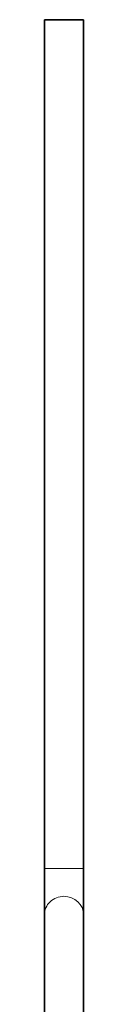
# Model space of a CAD drawing. Extents: x -368 to 3374, y -112 to 1328.
# Drawn here: x 97 to 101, y 1045 to 1146 of the extents above; entities that cross this region are included whole.
import ezdxf

# ---------------------------------------------------------------- set-up
doc = ezdxf.new("R2010")
doc.units = 0

msp = doc.modelspace()

# ---------------------------------------------------------------- linework, layer by layer
at = {"color": 7, "lineweight": 35}
for p, q in [((97.28, 1145.51), (101.28, 1145.51)), ((97.28, 1145.51), (97.28, 1058.97)), ((101.28, 1145.51), (101.28, 1058.97)), ((97.28, 1054.26), (97.28, 1058.97)), ((101.28, 1054.26), (101.28, 1058.97)), ((97.28, 1034.83), (97.28, 1054.26)), ((101.28, 1045.14), (101.28, 1054.8)), ((101.28, 1034.83), (101.28, 1054.26))]:
    msp.add_line(p, q, dxfattribs=at)
at = {"color": 7, "lineweight": 13}
for p, q in [((97.28, 1058.97), (99.28, 1058.97)), ((99.28, 1058.97), (101.28, 1058.97))]:
    msp.add_line(p, q, dxfattribs=at)
for major_axis, start_param, end_param in [((2, 0), 1.570796, 3.141593), ((-2, 0), 3.141593, 4.712389)]:
    msp.add_ellipse((99.28, 1054.26), major_axis=major_axis, ratio=0.942809, start_param=start_param, end_param=end_param, dxfattribs=at)

doc.saveas('drawing.dxf')
